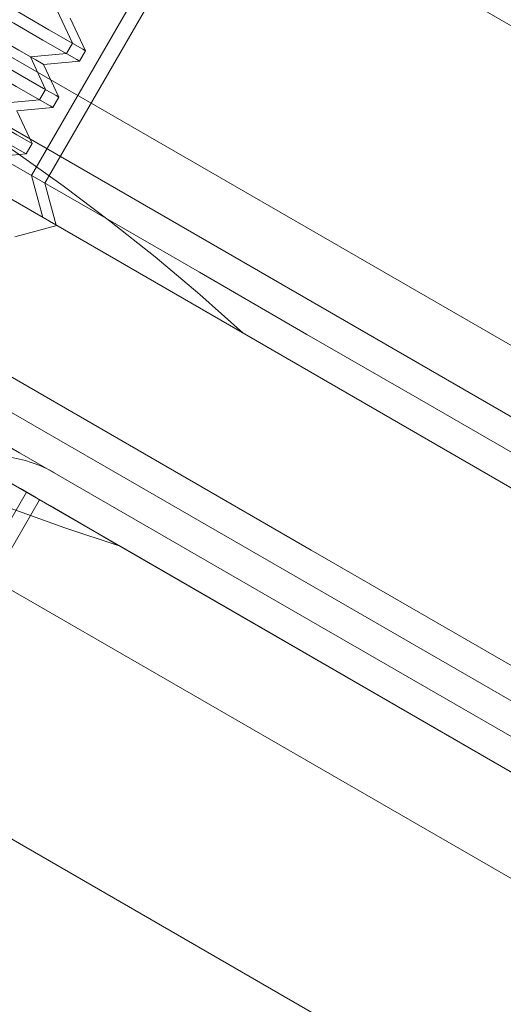
# Model space of a CAD drawing. Units: millimetres. Extents: x 1887.58 to 1893.75, y 923.85 to 929.81.
# Drawn here: x 1891.34 to 1891.36, y 926.94 to 926.98 of the extents above; entities that cross this region are included whole.
import ezdxf

# ---------------------------------------------------------------- set-up
doc = ezdxf.new("R2010")
doc.units = ezdxf.units.MM
doc.linetypes.add('HIDDEN', pattern=[1.905, 1.27, -0.635])
doc.layers.get('0').update_dxf_attribs({"lineweight": 80})

msp = doc.modelspace()

# ---------------------------------------------------------------- linework, layer by layer
at = {"color": 7, "linetype": 'Continuous', "lineweight": 15}
for p, q in [((1891.626646796102, 926.8070737426159), (1891.15809274494, 927.0775935403808)), ((1891.434666456488, 926.898877328143), (1891.334725491443, 926.9565781983781))]:
    msp.add_line(p, q, dxfattribs=at)
at = {"color": 7, "linetype": 'HIDDEN', "lineweight": 0}
for p, q in [((1891.622150590751, 926.7992861384305), (1891.153596628921, 927.0698059361953)), ((1891.620651974742, 926.7966902703687), (1891.152097923581, 927.0672100681335)), ((1891.14460430755, 927.0542307278245), (1891.613158358712, 926.7837109300596)), ((1891.479700778734, 926.8988354319278), (1891.310969354716, 926.9962525296567)), ((1891.309470649376, 926.9936566615949), (1891.478201984063, 926.896239563866)), ((1891.336631724574, 926.9762446302401), (1891.345624045945, 926.9918197939455)), ((1891.33727580072, 926.9758727454973), (1891.346268211422, 926.9914479538683)), ((1891.33861737292, 926.9826812824762), (1891.337871995477, 926.9842797704866)), ((1891.339261449066, 926.9823093977333), (1891.338516071623, 926.9839078857439)), ((1891.338326154025, 926.9821768752697), (1891.33861737292, 926.9826812824762)), ((1891.336569103579, 926.9820231367056), (1891.338326154025, 926.9821768752697)), ((1891.337314481021, 926.9804246486951), (1891.336569103579, 926.9820231367056)), ((1891.338970230171, 926.9818049905269), (1891.339261449066, 926.9823093977333)), ((1891.337213179725, 926.9816512519628), (1891.338970230171, 926.9818049905269)), ((1891.337958557167, 926.9800527639522), (1891.337213179725, 926.9816512519628)), ((1891.337023262126, 926.9799202414887), (1891.337314481021, 926.9804246486951)), ((1891.33526621168, 926.9797665029246), (1891.337023262126, 926.9799202414887)), ((1891.337667338272, 926.9795483567459), (1891.337958557167, 926.9800527639522)), ((1891.335910377157, 926.9793946181818), (1891.337667338272, 926.9795483567459)), ((1891.3366557546, 926.9777961301712), (1891.335910377157, 926.9793946181818)), ((1891.336364535704, 926.9772917229648), (1891.3366557546, 926.9777961301712)), ((1891.334607485258, 926.9771379844007), (1891.336364535704, 926.9772917229648)), ((1891.337180305935, 926.9741972988737), (1891.336631724574, 926.9762446302401)), ((1891.337824382081, 926.9738254587965), (1891.33727580072, 926.9758727454973)), ((1891.335809254522, 926.973258296598), (1891.337856630554, 926.9738068332935)), ((1891.37878807162, 926.9397915730009), (1891.332062446507, 926.9667686264435)), ((1891.378143995474, 926.9401634577437), (1891.332062446507, 926.9667686264435)), ((1891.334503682695, 926.9575715585366), (1891.336377131368, 926.9608164159466)), ((1891.335147848172, 926.9571996737939), (1891.337021207514, 926.9604445312038)), ((1891.370735333176, 926.9409797192949), (1891.337021207514, 926.9604445312038)), ((1891.366261817886, 926.9435624557071), (1891.340947213414, 926.958177847691))]:
    msp.add_line(p, q, dxfattribs=at)
at = {"color": 7, "linetype": 'Continuous', "lineweight": 15, "flags": 128}
for points in [[(1891.364511735254, 926.980914986277), (1891.359035569388, 926.984076676573), (1891.353794433249, 926.9871026284912), (1891.348817002073, 926.9899763604715), (1891.3441305218, 926.9926821056011), (1891.339760541081, 926.9952051242736), (1891.335730911279, 926.9975316595227), (1891.332063607809, 926.9996489370226), (1891.328778730134, 927.001545477746), (1891.325894233774, 927.0032108299723), (1891.323425751646, 927.0046360159408), (1891.321386951386, 927.0058131298625), (1891.319788820699, 927.00673582924), (1891.318640114019, 927.0073990222091), (1891.317947084513, 927.0077990908666), (1891.317713662742, 927.0079338912694)], [(1891.287554283554, 926.9941959972025), (1891.299890173034, 926.9870738639254), (1891.312344783345, 926.9798832138101), (1891.32490132027, 926.972633694599), (1891.337543078921, 926.9653349540348), (1891.350253175749, 926.9579967738563), (1891.363014548541, 926.9506289804681), (1891.375810224418, 926.9432414002746), (1891.388622962506, 926.9358439490111), (1891.401435789925, 926.9284464977476), (1891.414231376471, 926.9210589622196), (1891.426992749263, 926.9136911688313), (1891.439702846091, 926.9063529886529), (1891.452344694072, 926.8990542480886), (1891.464901230997, 926.8918047288776), (1891.477355841309, 926.8846140787622), (1891.489691730789, 926.8774919008197), (1891.501892551873, 926.870447798127)], [(1891.30872125204, 926.9923586828985), (1891.308954763142, 926.9922239271611), (1891.309647792649, 926.9918238138382), (1891.310796409997, 926.9911606208691), (1891.312394540684, 926.9902379214916), (1891.314433430276, 926.9890608075699), (1891.316901912403, 926.9876356662669), (1891.319786408763, 926.9859702693752), (1891.323071286439, 926.9840737286517), (1891.326738500578, 926.9819564511519), (1891.33076821971, 926.9796299159027), (1891.335138200429, 926.9771068972303), (1891.339824680703, 926.9744011521005), (1891.344802111878, 926.9715274201203), (1891.350043248017, 926.968501468202), (1891.355519413884, 926.965339777906), (1891.361200772942, 926.962059634771)], [(1891.286055578214, 926.9916001291407), (1891.298391467694, 926.9844779958637), (1891.310846078005, 926.9772873457483), (1891.32340261493, 926.9700378265372), (1891.336044373581, 926.962739085973), (1891.348754470408, 926.9554009057945), (1891.361515843201, 926.9480331124063), (1891.374311519078, 926.9406455322128), (1891.387124257166, 926.9332480809493), (1891.399936995254, 926.9258506296858), (1891.412732671131, 926.9184630941577), (1891.425494043923, 926.9110953007695), (1891.438204140751, 926.9037571205911), (1891.450845899401, 926.8964583800268), (1891.463402525657, 926.8892088608158), (1891.475857046638, 926.8820182107004), (1891.488192936118, 926.8748960327578), (1891.500393757202, 926.8678519300652)]]:
    msp.add_lwpolyline(points, dxfattribs=at)
at = {"color": 7, "linetype": 'HIDDEN', "lineweight": 0, "flags": 128}
for points in [[(1891.323686240695, 926.9913017637693), (1891.323824167681, 926.9912221252279), (1891.324427419583, 926.9908738238557), (1891.325473395671, 926.990269946637), (1891.326896437697, 926.9894483698944), (1891.328607036049, 926.9884607269166), (1891.330497814926, 926.9873691027136), (1891.332449874835, 926.9862420587891), (1891.334340653712, 926.9851504345861), (1891.336051252064, 926.9841627916082), (1891.33747429409, 926.9833412148656), (1891.338520270178, 926.982737337647), (1891.33912352208, 926.9823890362749), (1891.339261449066, 926.9823093977333)], [(1891.3233950218, 926.9907973118975), (1891.323532948786, 926.990717673356), (1891.324136200688, 926.9903694166493), (1891.325182176776, 926.9897655394307), (1891.326605218801, 926.9889439626879), (1891.328315817153, 926.9879563197102), (1891.330206596031, 926.9868646955072), (1891.33215865594, 926.9857376515827), (1891.334049434817, 926.9846459827141), (1891.335760033169, 926.9836583844019), (1891.337183075195, 926.9828368076593), (1891.338229051282, 926.982232885775), (1891.338832303185, 926.9818846290684), (1891.338970230171, 926.9818049905269)], [(1891.322383348796, 926.9890451299883), (1891.322521365114, 926.9889654914468), (1891.323124527685, 926.9886171900747), (1891.324170503772, 926.988013312856), (1891.325593545798, 926.9871917361133), (1891.32730414415, 926.9862040931356), (1891.329194923027, 926.9851124689326), (1891.331147072267, 926.9839854250081), (1891.333037761814, 926.9828938008051), (1891.334748449497, 926.9819061578272), (1891.336171402191, 926.9810845810846), (1891.337217378279, 926.9804807038659), (1891.337820630181, 926.9801324024937), (1891.337958557167, 926.9800527639522)], [(1891.324140399242, 926.9891988238869), (1891.324155674835, 926.9891900247884), (1891.324517822504, 926.9889809457011), (1891.325336808649, 926.9885081169853), (1891.326551798893, 926.9878066457043), (1891.32807274764, 926.9869285224706), (1891.329786740568, 926.9859389142119), (1891.331566838399, 926.9849112063033), (1891.333280920658, 926.9839215533791), (1891.334801869405, 926.9830434748109), (1891.336016859649, 926.9823419588645), (1891.336835756463, 926.9818691748142), (1891.337197993463, 926.9816600510613), (1891.337213179725, 926.9816512519628)], [(1891.322092129901, 926.9885406781164), (1891.322230056887, 926.988461039575), (1891.322833308789, 926.9881127828683), (1891.323879284877, 926.9875089056495), (1891.325302326903, 926.9866873289069), (1891.327012925255, 926.9856996859291), (1891.328903704132, 926.9846080617261), (1891.330855764041, 926.9834810178016), (1891.332746542918, 926.9823893489331), (1891.334457230601, 926.9814017506209), (1891.335880183296, 926.9805801738781), (1891.336926159384, 926.979976251994), (1891.337529411286, 926.9796279952874), (1891.337667338272, 926.9795483567459)], [(1891.321080546229, 926.9867884962073), (1891.321218473215, 926.9867088576658), (1891.321821725117, 926.9863605562937), (1891.322867701205, 926.9857566790749), (1891.324290653899, 926.9849351023323), (1891.326001341582, 926.9839474593545), (1891.32789212046, 926.9828558351514), (1891.329844180369, 926.9817287912269), (1891.331734959246, 926.9806371670239), (1891.333445557598, 926.9796495240462), (1891.334868599624, 926.9788279473036), (1891.335914575712, 926.9782240700848), (1891.336517827614, 926.9778757687127), (1891.3366557546, 926.9777961301712)], [(1891.320789327333, 926.9862840443353), (1891.320927254319, 926.9862044057938), (1891.32153041689, 926.9858561490872), (1891.322576482309, 926.9852522272031), (1891.323999435004, 926.9844306504604), (1891.325710122687, 926.9834430521481), (1891.327600812233, 926.9823514279451), (1891.329552961473, 926.9812243840206), (1891.331443740351, 926.9801327151521), (1891.333154338703, 926.9791451168397), (1891.334577380728, 926.9783235400971), (1891.335623356816, 926.977719618213), (1891.336226519387, 926.9773713615064), (1891.336364535704, 926.9772917229648)], [(1891.337021207514, 926.9604445312038), (1891.336784569829, 926.9605811182256), (1891.33608189258, 926.9609868147328), (1891.334934525865, 926.961649248389), (1891.333377308753, 926.9625483197303), (1891.331457586648, 926.9636566934863), (1891.329233603329, 926.9649406918891), (1891.326773071655, 926.9663613219792), (1891.324150672302, 926.967875347577), (1891.321445999143, 926.9694368525744), (1891.318741415316, 926.9709983575718), (1891.316119015962, 926.972512427835), (1891.313658394958, 926.9739330579251), (1891.31143450097, 926.9752170563279), (1891.309514689534, 926.9763253854185), (1891.307957472422, 926.9772244567598), (1891.306810105707, 926.9778868904159), (1891.306107428458, 926.9782925869231), (1891.305870790772, 926.9784292186104), (1891.305870790772, 926.9784292186104)], [(1891.337021207514, 926.9604445312038), (1891.337544240223, 926.9601425479291), (1891.339034548454, 926.9592821122234), (1891.340113398331, 926.9586592521779), (1891.340755419866, 926.9582885734029), (1891.340947213414, 926.958177847691)]]:
    msp.add_lwpolyline(points, dxfattribs=at)
at = {"color": 7, "linetype": 'HIDDEN', "lineweight": 0}
for centre, radius, start, end in [((1891.276236246571, 926.8910568731876), 0.1049107244792302, 47.62637488381748, 72.37362511619102), ((1891.372715103771, 927.0581631557147), 0.1049107244792316, 227.6263748838175, 252.373625116191)]:
    msp.add_arc(centre, radius, start, end, dxfattribs=at)
at = {"color": 7, "linetype": 'Continuous', "lineweight": 15}
msp.add_arc((1891.334725535912, 926.9565782075896), 0.005994898541671293, 60.000000000014, 149.9999999999906, dxfattribs=at)

doc.saveas('drawing.dxf')
